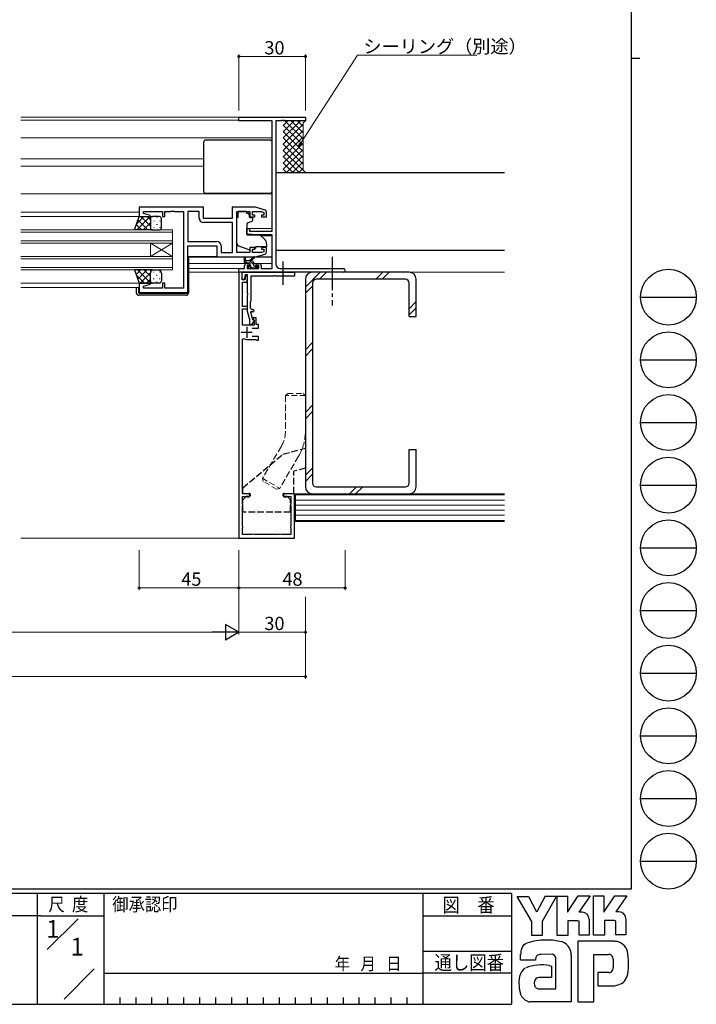
# Model space of a CAD drawing. Extents: x 0 to 1133, y 0 to 806.
# Drawn here: x 828 to 1133, y 0 to 444 of the extents above; entities that cross this region are included whole.
import ezdxf
from ezdxf.enums import TextEntityAlignment as Align

# ---------------------------------------------------------------- set-up
doc = ezdxf.new("R2010")
doc.units = 0
for name, pattern in [('HIDDEN', [0.375, 0.25, -0.125]), ('YCENTER_1', [13, 10, -1, 1, -1]), ('YHIDDEN_1', [4, 3, -1])]:
    doc.linetypes.add(name, pattern=pattern)
doc.layers.add('USER1', color=3, linetype='CONTINUOUS')
doc.layers.add('YKK_ZWAK', color=7, linetype='CONTINUOUS')
for name, color, linetype, lineweight in [('YKK_11', 7, 'CONTINUOUS', 30), ('YKK_12', 2, 'CONTINUOUS', 13), ('YKK_13', 4, 'CONTINUOUS', 30), ('YKK_D', 6, 'CONTINUOUS', 13), ('YSS_K', 3, 'CONTINUOUS', 13), ('YSS_KE', 3, 'CONTINUOUS', 30)]:
    doc.layers.add(name, color=color, linetype=linetype, lineweight=lineweight)
doc.styles.get("Standard").update_dxf_attribs({"font": 'ROMANS.SHX', "bigfont": 'EXTFONT.SHX'})
doc.styles.add('YKK_OSSTYLE1', font='romans.shx', dxfattribs={"width": 0.9, "bigfont": 'EXTFONT.SHX'})

# ---------------------------------------------------------------- blocks, each defined once
blk = doc.blocks.new('A201')
at = {"layer": 'YKK_ZWAK', "color": 254, "linetype": 'Continuous'}
for p, q in [((571, 410), (571, 35)), ((571, 222.5), (573, 222.5)), ((571, 35), (21, 35)), ((544, 34), (21, 34)), ((437, 34), (437, 9)), ((452, 34), (452, 9)), ((524, 34), (524, 9)), ((544, 34), (544, 9)), ((548.59, 27.71), (545.31, 33.35)), ((545.31, 33.35), (547.82, 33.35)), ((547.82, 33.35), (549.62, 29.99)), ((551.6, 33.43), (549.77, 29.88)), ((554.19, 33.43), (550.95, 27.7)), ((551.6, 33.43), (554.19, 33.43)), ((554.33, 24.55), (554.33, 33.41)), ((554.33, 33.41), (556.63, 33.41)), ((556.63, 29.77), (559.04, 33.45)), ((556.63, 33.41), (556.63, 29.77)), ((559.04, 33.45), (561.77, 33.45)), ((561.77, 33.45), (559.24, 29.78)), ((562.55, 24.63), (562.55, 33.49)), ((562.55, 33.49), (564.89, 33.49)), ((564.89, 29.78), (567.34, 33.49)), ((564.89, 33.49), (564.89, 29.78)), ((567.34, 33.49), (570.04, 33.49)), ((570.04, 33.49), (569.77, 33.02)), ((569.77, 33.02), (567.54, 29.84)), ((549.62, 29.99), (549.77, 29.88)), ((559.99, 29.78), (559.24, 29.78)), ((568.29, 29.84), (567.54, 29.84)), ((548.59, 24.53), (548.59, 27.71)), ((550.95, 27.7), (550.95, 24.53)), ((558.98, 27.87), (556.7, 27.87)), ((556.7, 27.87), (556.7, 24.55)), ((559.29, 27.75), (558.98, 27.87)), ((559.29, 24.61), (559.29, 27.75)), ((561.53, 28.24), (561.53, 24.61)), ((567.26, 27.89), (564.99, 27.89)), ((564.99, 27.89), (564.99, 24.63)), ((567.57, 27.77), (567.26, 27.89)), ((567.57, 24.65), (567.57, 27.77)), ((569.83, 28.24), (569.83, 24.65)), ((550.95, 24.53), (548.59, 24.53)), ((556.7, 24.55), (554.33, 24.55)), ((561.53, 24.61), (559.29, 24.61)), ((564.99, 24.63), (562.55, 24.63)), ((567.57, 24.68), (567.61, 24.65)), ((569.83, 24.65), (567.57, 24.65)), ((559.02, 23.22), (559.02, 9.57)), ((567.3, 23.22), (559.02, 23.22)), ((524, 21), (544, 21)), ((546.08, 18.95), (546.08, 20.33)), ((553.25, 20.28), (550.61, 20.23)), ((557.51, 20.01), (557.51, 9.59)), ((562.61, 9.57), (562.61, 20.24)), ((562.61, 20.24), (565.93, 20.24)), ((549.41, 18.95), (546.08, 18.95)), ((554.02, 12.52), (554.02, 19.47)), ((566.98, 19.17), (566.99, 17.29)), ((452, 16), (524, 16)), ((552.55, 17.73), (553.05, 17.62)), ((553.05, 17.62), (553.05, 15.05)), ((566.01, 16.15), (563.48, 16.15)), ((563.48, 16.15), (563.48, 13.2)), ((553.05, 15.05), (550.2, 15.05)), ((567.28, 13.2), (568.06, 13.37)), ((550, 12.52), (554.02, 12.52)), ((553.71, 12.52), (553.96, 12.52)), ((554.02, 12.52), (554.02, 12.52)), ((563.48, 13.2), (567.28, 13.2)), ((21, 9), (544, 9)), ((549.41, 9.53), (548.34, 9.53)), ((557.28, 9.55), (549.41, 9.53)), ((557.51, 9.59), (557.28, 9.55)), ((559.02, 9.57), (562.05, 9.57)), ((562.05, 9.57), (562.61, 9.57))]:
    blk.add_line(p, q, dxfattribs=at)
at = {"layer": 'YKK_ZWAK', "color": 8, "linetype": 'Continuous'}
for p, q in [((573.13, 168.56), (585.73, 168.56)), ((573.13, 154.42), (585.73, 154.42)), ((573.13, 140.28), (585.73, 140.28)), ((573.13, 126.14), (585.73, 126.14)), ((573.13, 112), (585.73, 112)), ((573.13, 97.86), (585.73, 97.86)), ((573.13, 83.72), (585.73, 83.72)), ((573.13, 69.58), (585.73, 69.58)), ((573.13, 55.44), (585.73, 55.44)), ((573.13, 41.3), (585.73, 41.3))]:
    blk.add_line(p, q, dxfattribs=at)
at = {"layer": 'YKK_ZWAK', "color": 131, "linetype": 'Continuous'}
for p, q in [((437.7, 29), (389, 29)), ((437.7, 29), (452, 29)), ((524, 29), (544, 29)), ((439.26, 21.33), (446.19, 28.25)), ((443.05, 10.18), (449.85, 16.98)), ((544, 16), (524, 16)), ((455.6, 10.5), (455.6, 9)), ((459.2, 10.5), (459.2, 9)), ((462.8, 10.5), (462.8, 9)), ((466.4, 10.5), (466.4, 9)), ((470, 10.5), (470, 9)), ((473.6, 10.5), (473.6, 9)), ((477.2, 10.5), (477.2, 9)), ((480.8, 10.5), (480.8, 9)), ((484.4, 10.5), (484.4, 9)), ((488, 10.5), (488, 9)), ((491.6, 10.5), (491.6, 9)), ((495.2, 10.5), (495.2, 9)), ((498.8, 10.5), (498.8, 9)), ((502.4, 10.5), (502.4, 9)), ((506, 10.5), (506, 9)), ((509.6, 10.5), (509.6, 9)), ((513.2, 10.5), (513.2, 9)), ((516.8, 10.5), (516.8, 9)), ((520.4, 10.5), (520.4, 9))]:
    blk.add_line(p, q, dxfattribs=at)
at = {"layer": 'YKK_ZWAK', "color": 8, "linetype": 'Continuous'}
for centre in [(579.43, 168.56), (579.43, 154.42), (579.43, 140.28), (579.43, 126.14), (579.43, 112), (579.43, 97.86), (579.43, 83.72), (579.43, 69.58), (579.43, 55.44), (579.43, 41.3)]:
    blk.add_circle(centre, 6.3, dxfattribs=at)
at = {"layer": 'YKK_ZWAK', "color": 254, "linetype": 'Continuous'}
for centre, radius, start, end in [((559.99, 28.24), 1.54, 0.0017, 89.996), ((568.29, 28.29), 1.54, 0.0017, 89.996), ((548, 21.1), 1.75, 109.0213, 161.5126), ((551.66, 10.86), 12.63, 89.8916, 109.3085), ((552.03, 8.67), 14.82, 78.7801, 91.4694), ((554.38, 20.07), 3.18, 40.6642, 80.3169), ((567.19, 20.11), 3.1, 14.4457, 87.0875), ((549.69, 20.31), 3.6, 158.4108, 179.7178), ((550.51, 19.02), 1.21, 85.5055, 126.7804), ((552.9, 19.18), 1.16, 14.7552, 72.4499), ((554.22, 20.08), 3.29, 358.7806, 38.7656), ((566.05, 19.37), 0.878, 16.4312, 96.9166), ((555.55, 18.15), 14.9, 350.9903, 10.6762), ((550.8, 8.39), 9.51, 79.381, 112.0583), ((550.91, 18.99), 1.51, 138.4638, 181.7136), ((564.38, 18.85), 2.62, 4.9342, 17.0355), ((548.59, 14.77), 2.79, 121.8271, 169.0847), ((566.01, 17.08), 0.933, 269.9547, 342.9014), ((564.36, 17.54), 2.64, 343.6902, 354.7536), ((567.24, 16.32), 3.07, 285.4429, 349.9045), ((553.61, 13.72), 7.92, 168.7637, 199.8008), ((550.84, 13.77), 1.69, 171.082, 216.7192), ((550.21, 14.01), 1.03, 90.3395, 178.0364), ((550.18, 13.6), 1.09, 230.9728, 260.7549), ((548.6, 12.25), 2.73, 207.3144, 263.5946)]:
    blk.add_arc(centre, radius, start, end, dxfattribs=at)
at = {"layer": 'YKK_ZWAK', "color": 131, "linetype": 'Continuous', "style": 'YKK_OSSTYLE1', "width": 0.9}
for s, height, p in [('尺  度', 3, (439.51, 30.04)), ('御承認印', 3, (453.91, 30.05)), ('図\u3000番', 3.2, (528.43, 29.81)), ('通し図番', 3.2, (526.63, 16.8)), ('年   月   日', 2.828, (504.13, 16.74))]:
    blk.add_text(s, height=height, dxfattribs=at).set_placement(p)

msp = doc.modelspace()

# ---------------------------------------------------------------- linework, layer by layer
at = {"layer": 'YKK_11', "linetype": 'ByBlock', "lineweight": -2, "ltscale": 0.5}
for p, q in [((927.02, 398.75), (927.02, 400.38)), ((927.02, 400.38), (957.02, 400.38)), ((957.02, 400.38), (957.02, 398.75)), ((942.02, 398.75), (927.02, 398.75)), ((942.02, 348.88), (942.02, 398.75)), ((943.65, 398.75), (943.65, 334.01)), ((946.07, 398.75), (943.65, 398.75)), ((946.25, 398.87), (946.07, 398.75)), ((946.8, 398.87), (946.25, 398.87)), ((946.98, 398.75), (946.8, 398.87)), ((947.07, 398.75), (946.98, 398.75)), ((947.25, 398.87), (947.07, 398.75)), ((947.8, 398.87), (947.25, 398.87)), ((947.98, 398.75), (947.8, 398.87)), ((957.02, 398.75), (947.98, 398.75)), ((911.02, 359.68), (882.02, 359.68)), ((882.02, 359.68), (882.02, 355.48)), ((882.02, 355.48), (886.98, 355.48)), ((883.95, 356.83), (883.95, 357.75)), ((883.95, 357.75), (892.52, 357.75)), ((887.05, 356), (883.95, 356.83)), ((886.98, 355.48), (887.05, 356)), ((892.52, 357.75), (892.52, 355.48)), ((892.52, 355.48), (893.52, 355.48)), ((893.52, 355.48), (893.52, 357.75)), ((893.52, 357.75), (896.07, 357.75)), ((896.07, 357.75), (896.25, 357.87)), ((896.25, 357.87), (896.8, 357.87)), ((896.8, 357.87), (896.98, 357.75)), ((896.98, 357.75), (897.07, 357.75)), ((897.07, 357.75), (897.25, 357.87)), ((897.25, 357.87), (897.8, 357.87)), ((897.8, 357.87), (897.98, 357.75)), ((897.98, 357.75), (902.02, 357.75)), ((902.02, 357.75), (902.02, 323.21)), ((909.09, 357.75), (904.02, 357.75)), ((904.02, 357.75), (904.02, 344.21)), ((909.09, 354.75), (909.09, 357.75)), ((911.02, 354.68), (911.02, 359.68)), ((934.52, 359.68), (924.02, 359.68)), ((924.02, 359.68), (924.02, 354.68)), ((926.02, 339.21), (926.02, 357.75)), ((926.02, 357.75), (931.92, 357.75)), ((931.92, 357.75), (931.92, 355.38)), ((933.12, 356.18), (933.12, 357.75)), ((933.12, 357.75), (937.13, 357.75)), ((934.22, 356.18), (933.12, 356.18)), ((934.22, 355.38), (934.22, 356.18)), ((938.81, 358.39), (934.52, 359.68)), ((937.13, 357.75), (938.32, 357.39)), ((938.32, 356.18), (937.22, 356.18)), ((937.22, 356.18), (937.22, 355.38)), ((938.32, 357.39), (938.32, 356.18)), ((939.52, 355.38), (939.52, 357.44)), ((924.02, 354.68), (911.02, 354.68)), ((924.09, 352.75), (911.09, 352.75)), ((924.09, 339.21), (924.09, 352.75)), ((924.09, 339.21), (924.09, 352.75)), ((931.92, 355.38), (934.22, 355.38)), ((937.22, 355.38), (939.52, 355.38)), ((930.52, 347.57), (930.52, 350.18)), ((930.52, 350.18), (931.72, 350.18)), ((935.02, 347.18), (930.52, 347.57)), ((931.72, 350.18), (931.72, 348.88)), ((931.72, 348.88), (942.02, 348.88)), ((942.02, 347.18), (935.02, 347.18)), ((942.02, 332.01), (942.02, 347.18)), ((904.02, 344.21), (916.95, 344.21)), ((904.02, 321.28), (904.02, 342.28)), ((904.02, 342.28), (917.02, 342.28)), ((917.02, 342.28), (917.02, 337.28)), ((918.95, 342.21), (918.95, 339.21)), ((918.95, 339.21), (924.09, 339.21)), ((931.92, 339.21), (926.02, 339.21)), ((934.22, 341.58), (931.92, 341.58)), ((931.92, 341.58), (931.92, 339.21)), ((933.12, 339.21), (933.12, 340.78)), ((933.12, 340.78), (934.22, 340.78)), ((937.13, 339.21), (933.12, 339.21)), ((934.22, 340.78), (934.22, 341.58)), ((934.52, 337.28), (938.81, 338.57)), ((938.32, 339.57), (937.13, 339.21)), ((939.52, 341.58), (937.22, 341.58)), ((937.22, 341.58), (937.22, 340.78)), ((937.22, 340.78), (938.32, 340.78)), ((938.32, 340.78), (938.32, 339.57)), ((939.52, 339.52), (939.52, 341.58)), ((917.02, 337.28), (934.52, 337.28)), ((929.52, 332.01), (929.52, 333.28)), ((930.52, 334.28), (931.82, 334.28)), ((931.82, 333.48), (930.72, 333.48)), ((930.72, 333.48), (930.72, 332.01)), ((931.82, 334.28), (931.82, 333.48)), ((934.82, 333.48), (934.82, 334.28)), ((934.82, 334.28), (936.12, 334.28)), ((935.92, 333.48), (934.82, 333.48)), ((935.92, 332.01), (935.92, 333.48)), ((937.12, 333.28), (937.12, 332.01)), ((927.02, 330.38), (927.02, 332.01)), ((927.02, 332.01), (929.52, 332.01)), ((974.21, 330.38), (927.02, 330.38)), ((928.52, 330.38), (927.02, 330.38)), ((927.02, 330.38), (927.02, 210.38)), ((928.52, 326.98), (928.52, 330.38)), ((928.52, 330.38), (952.02, 330.38)), ((928.52, 327.22), (928.52, 330.38)), ((929.8, 329.18), (929.44, 327.14)), ((930.92, 329.18), (929.8, 329.18)), ((930.72, 332.01), (935.92, 332.01)), ((930.92, 320.84), (930.92, 329.18)), ((937.12, 332.01), (942.02, 332.01)), ((945.65, 332.01), (974.21, 332.01)), ((952.02, 330.38), (952.02, 328.58)), ((886.98, 325.48), (882.02, 325.48)), ((882.02, 325.48), (882.02, 321.28)), ((883.95, 324.13), (887.05, 324.96)), ((887.05, 324.96), (886.98, 325.48)), ((893.52, 325.48), (892.52, 325.48)), ((892.52, 325.48), (892.52, 323.21)), ((893.52, 323.21), (893.52, 325.48)), ((929.44, 327.14), (928.52, 327.22)), ((929.65, 326.98), (928.52, 326.98)), ((928.62, 314.88), (928.62, 325.88)), ((928.62, 325.88), (930.7, 325.88)), ((929.94, 328.59), (929.65, 326.98)), ((930.92, 328.46), (929.94, 328.59)), ((930.7, 325.88), (930.92, 328.46)), ((942.57, 328.58), (932.42, 328.58)), ((932.42, 328.58), (932.42, 317.38)), ((942.75, 328.7), (942.57, 328.58)), ((943.3, 328.7), (942.75, 328.7)), ((943.48, 328.58), (943.3, 328.7)), ((946.57, 328.58), (943.48, 328.58)), ((946.75, 328.7), (946.57, 328.58)), ((947.3, 328.7), (946.75, 328.7)), ((947.48, 328.58), (947.3, 328.7)), ((952.02, 328.58), (947.48, 328.58)), ((882.02, 321.28), (904.02, 321.28)), ((883.95, 323.21), (883.95, 324.13)), ((892.52, 323.21), (883.95, 323.21)), ((902.02, 323.21), (893.52, 323.21)), ((931.04, 320.65), (930.92, 320.84)), ((930.92, 319.92), (931.04, 320.1)), ((931.04, 320.1), (931.04, 320.65)), ((930.92, 312.68), (930.92, 319.92)), ((932.42, 317.38), (932.12, 317.08)), ((932.12, 317.08), (932.12, 314.68)), ((930.92, 314.88), (928.62, 314.88)), ((928.62, 306.48), (928.62, 313.88)), ((928.62, 313.88), (930.92, 313.88)), ((930.92, 313.88), (930.92, 314.88)), ((931.92, 308.94), (930.92, 312.68)), ((933.32, 312.48), (932.22, 312.48)), ((932.22, 312.48), (933.12, 309.1)), ((931.92, 306.81), (931.92, 308.94)), ((932.67, 306.61), (931.92, 306.81)), ((933.98, 308.87), (932.67, 306.61)), ((933.12, 309.1), (933.98, 308.87)), ((934.82, 309.78), (933.42, 309.78)), ((933.42, 309.78), (933.42, 309.28)), ((933.42, 309.28), (933.62, 309)), ((933.62, 309), (933.82, 308.71)), ((933.82, 308.71), (933.82, 306.48)), ((934.82, 306.78), (934.82, 309.78)), ((935.82, 306.78), (934.82, 306.78)), ((935.82, 305.18), (935.82, 306.78)), ((933.82, 306.48), (928.62, 306.48)), ((932.92, 305.18), (935.82, 305.18)), ((928.62, 300.17), (929.06, 300.43)), ((928.62, 230.38), (928.62, 300.17)), ((930.52, 300.08), (934.6, 300.08)), ((935.82, 301.38), (932.92, 301.38)), ((934.6, 300.08), (934.86, 299.93)), ((934.86, 299.93), (935.12, 299.78)), ((935.12, 299.78), (935.82, 299.78)), ((935.82, 299.78), (935.82, 301.38)), ((931.27, 230.38), (928.62, 230.38)), ((928.62, 226.07), (928.62, 229.18)), ((928.62, 229.18), (930.54, 229.18)), ((930.54, 229.18), (930.75, 229.09)), ((952.02, 230.38), (947.77, 230.38)), ((948.3, 229.09), (948.51, 229.18)), ((948.51, 229.18), (950.42, 229.18)), ((950.42, 229.18), (950.42, 226.07)), ((952.02, 210.38), (952.02, 230.38)), ((928.67, 225.91), (928.62, 226.07)), ((928.62, 224.69), (928.67, 224.85)), ((928.62, 216.07), (928.62, 224.69)), ((950.42, 226.07), (950.38, 225.91)), ((950.38, 224.85), (950.42, 224.69)), ((950.42, 224.69), (950.42, 216.07)), ((928.67, 215.91), (928.62, 216.07)), ((928.62, 214.69), (928.67, 214.85)), ((928.62, 211.98), (928.62, 214.69)), ((950.42, 216.07), (950.38, 215.91)), ((950.38, 214.85), (950.42, 214.69)), ((950.42, 214.69), (950.42, 211.98)), ((927.02, 210.38), (952.02, 210.38)), ((932.83, 211.98), (928.62, 211.98)), ((932.99, 212.03), (932.83, 211.98)), ((934.22, 211.98), (934.06, 212.03)), ((944.83, 211.98), (934.22, 211.98)), ((944.99, 212.03), (944.83, 211.98)), ((946.22, 211.98), (946.06, 212.03)), ((950.42, 211.98), (946.22, 211.98))]:
    msp.add_line(p, q, dxfattribs=at)
at = {"layer": 'YKK_11', "ltscale": 0.5}
for p, q in [((928.02, 303.28), (933.02, 303.28)), ((930.52, 305.78), (930.52, 300.78))]:
    msp.add_line(p, q, dxfattribs=at)
at = {"layer": 'YKK_11', "linetype": 'ByBlock', "lineweight": -2, "ltscale": 0.5}
for centre, radius, start, end in [((938.52, 357.44), 1, 360, 73.3007), ((911.09, 354.75), 2, 180, 270), ((916.95, 342.21), 2, 0, 90), ((938.52, 339.52), 1, 286.6993, 0), ((930.52, 333.28), 1, 90, 180), ((936.12, 333.28), 1, 0, 90), ((945.65, 334.01), 2, 180, 270), ((974.21, 331.19), 0.815, 270, 90), ((933.32, 314.68), 1.2, 180, 270), ((933.32, 312.98), 0.5, 270, 90), ((930.52, 303.28), 3.2, 242.7971, 270), ((931.27, 229.63), 0.75, 225.5847, 90), ((947.77, 229.63), 0.75, 90, 314.4153), ((927.82, 225.38), 1, 327.7958, 32.2042), ((951.22, 225.38), 1, 147.7958, 212.2042), ((927.82, 215.38), 1, 327.7958, 32.2042), ((951.22, 215.38), 1, 147.7958, 212.2042), ((933.52, 211.18), 1, 57.7958, 122.2042), ((945.52, 211.18), 1, 57.7958, 122.2042)]:
    msp.add_arc(centre, radius, start, end, dxfattribs=at)
at = {"layer": 'YKK_12', "ltscale": 1.5}
for p, q in [((828.52, 400.38), (927.32, 400.38)), ((828.52, 398.98), (927.02, 398.98)), ((828.52, 391.08), (942.02, 391.08)), ((828.52, 381.58), (911.02, 381.58)), ((828.52, 378.18), (911.02, 378.18)), ((828.52, 365.68), (942.02, 365.68)), ((828.52, 357.48), (882.02, 357.48)), ((828.52, 355.48), (882.27, 355.48)), ((897.02, 349.48), (828.52, 349.48)), ((828.52, 348.48), (897.02, 348.48)), ((897.02, 343.48), (897.02, 349.48)), ((930.52, 350.18), (942.02, 350.18)), ((936.9, 346.78), (942.02, 346.78)), ((897.02, 344.48), (828.52, 344.48)), ((828.52, 343.48), (897.02, 343.48)), ((887.02, 343.48), (887.02, 337.48)), ((897.02, 343.48), (887.02, 337.48)), ((897.02, 337.48), (887.02, 343.48)), ((897.02, 343.48), (897.02, 337.48)), ((897.02, 337.48), (828.52, 337.48)), ((828.52, 336.48), (897.02, 336.48)), ((897.02, 331.48), (897.02, 337.48)), ((904.22, 334.28), (930.52, 334.28)), ((933.72, 334.28), (942.02, 334.28)), ((897.02, 332.48), (828.52, 332.48)), ((828.52, 331.48), (897.02, 331.48)), ((904.22, 332.01), (927.32, 332.01)), ((904.22, 330.38), (927.32, 330.38)), ((828.52, 325.48), (882.52, 325.48)), ((828.52, 323.48), (882.02, 323.48)), ((927.52, 210.38), (828.52, 210.38))]:
    msp.add_line(p, q, dxfattribs=at)
at = {"layer": 'YKK_13', "ltscale": 1.5}
for p, q in [((911.02, 388.98), (911.02, 366.98)), ((941.02, 389.98), (912.02, 389.98)), ((942.02, 366.98), (942.02, 388.98)), ((912.02, 365.98), (941.02, 365.98)), ((879.88, 349.48), (882.02, 355.48)), ((882.02, 355.48), (888.02, 355.48)), ((891.02, 355.48), (888.02, 355.48)), ((930.42, 357.75), (926.62, 357.75)), ((926.62, 357.75), (926.62, 357.08)), ((926.62, 356.08), (926.62, 357.08)), ((926.62, 355.08), (926.62, 356.08)), ((930.42, 357.75), (930.42, 357.08)), ((930.42, 357.08), (931.59, 357.08)), ((931.59, 356.08), (931.59, 357.08)), ((931.59, 356.08), (931.59, 355.38)), ((887.02, 354.48), (887.02, 350.48)), ((887.11, 352.03), (887.11, 351.83)), ((888.53, 353.64), (888.53, 353.44)), ((889.94, 355.06), (889.94, 354.86)), ((889.94, 352.03), (889.94, 351.83)), ((891.36, 353.64), (891.36, 353.44)), ((892.02, 350.48), (892.02, 354.48)), ((926.62, 355.08), (926.02, 355.08)), ((926.02, 343.52), (926.02, 355.08)), ((930.52, 352.08), (930.52, 347.48)), ((932.8, 353.26), (930.79, 352.53)), ((931.89, 355.08), (932.82, 355.08)), ((933.12, 354.78), (933.12, 353.73)), ((888.02, 349.48), (879.88, 349.48)), ((888.02, 349.48), (891.02, 349.48)), ((888.53, 350.61), (888.53, 350.41)), ((891.36, 350.61), (891.36, 350.41)), ((930.74, 347.18), (936.13, 347.13)), ((936.76, 346.9), (938.45, 345.48)), ((939.52, 343.18), (939.52, 341.88)), ((931.65, 340.44), (927.01, 342.11)), ((933.22, 340.47), (934.52, 341.08)), ((939.52, 341.88), (934.52, 341.88)), ((934.52, 341.88), (934.52, 341.58)), ((934.52, 341.58), (934.52, 341.08)), ((904.02, 337.28), (942.02, 337.28)), ((904.02, 336.78), (904.22, 336.78)), ((904.22, 336.78), (904.22, 321.28)), ((929.52, 334.81), (929.52, 336.81)), ((932.72, 335.51), (929.52, 335.51)), ((929.82, 336.64), (930.02, 335.51)), ((931.82, 334.51), (929.82, 334.51)), ((931.42, 335.51), (933.64, 337.19)), ((932.02, 335.51), (933.84, 336.91)), ((932.12, 333.57), (932.12, 334.21)), ((933.72, 333.41), (933.72, 334.51)), ((934.45, 337.28), (942.02, 337.28)), ((888.02, 331.48), (879.88, 331.48)), ((879.88, 331.48), (882.02, 325.48)), ((887.02, 326.48), (887.02, 329.98)), ((888.02, 331.48), (891.02, 331.48)), ((892.02, 329.98), (892.02, 326.48)), ((931.61, 332.1), (931.11, 332.6)), ((931.32, 333.11), (931.66, 333.11)), ((932.42, 332.01), (931.82, 332.01)), ((934.72, 332.21), (932.62, 332.21)), ((934.02, 333.11), (935.42, 333.11)), ((935.42, 332.01), (934.92, 332.01)), ((935.72, 332.81), (935.72, 332.31)), ((882.02, 325.48), (888.02, 325.48)), ((891.02, 325.48), (888.02, 325.48)), ((880.72, 320.98), (880.72, 323.48)), ((881.72, 323.48), (881.72, 321.28)), ((903.22, 319.98), (881.72, 319.98)), ((882.02, 320.98), (903.72, 320.98)), ((903.72, 320.98), (904.22, 320.98)), ((904.22, 321.28), (904.22, 320.98))]:
    msp.add_line(p, q, dxfattribs=at)
at = {"layer": 'YKK_13', "linetype": 'Continuous', "ltscale": 1.5}
for p, q in [((880.86, 352.22), (884.12, 355.48)), ((880.95, 349.48), (886.95, 355.48)), ((887.02, 351.16), (882.7, 355.48)), ((887.02, 353.99), (885.53, 355.48)), ((883.05, 349.48), (880.71, 351.81)), ((885.87, 349.48), (881.46, 353.9)), ((883.78, 349.48), (887.02, 352.72)), ((880.22, 349.48), (879.97, 349.73)), ((886.61, 349.48), (887.14, 350.01)), ((930.73, 334.51), (929.73, 335.51)), ((933.72, 333.76), (931.97, 335.51)), ((879.89, 331.45), (879.92, 331.48)), ((880.64, 329.37), (882.75, 331.48)), ((884.42, 325.48), (880.69, 329.2)), ((887.25, 325.48), (881.25, 331.48)), ((881.38, 327.28), (885.58, 331.48)), ((882.41, 325.48), (887.02, 330.1)), ((887.02, 328.53), (884.08, 331.48)), ((887.37, 331.01), (886.9, 331.48)), ((887.11, 328.93), (887.11, 329.13)), ((888.53, 330.34), (888.53, 330.54)), ((889.94, 328.93), (889.94, 329.13)), ((891.36, 330.34), (891.36, 330.54)), ((933.03, 332.21), (932.3, 332.93)), ((935.47, 332.01), (934.37, 333.11)), ((885.24, 325.48), (887.02, 327.27)), ((887.11, 326.06), (887.11, 326.1)), ((888.53, 327.31), (888.53, 327.51)), ((889.94, 325.9), (889.94, 326.1)), ((891.36, 327.31), (891.36, 327.51))]:
    msp.add_line(p, q, dxfattribs=at)
at = {"layer": 'YKK_13', "linetype": 'YCENTER_1', "ltscale": 1.5}
for p, q in [((947.02, 324.67), (947.02, 335.27)), ((969.02, 337.31), (969.02, 315.31))]:
    msp.add_line(p, q, dxfattribs=at)
at = {"layer": 'YKK_13', "linetype": 'YHIDDEN_1'}
for p, q in [((946.87, 248.27), (957.02, 250.99)), ((957.02, 250.99), (957.02, 241.99)), ((928.77, 233.08), (946.87, 248.27)), ((957.02, 241.99), (951.77, 240.58)), ((951.77, 230.58), (951.77, 240.58)), ((928.77, 230.58), (928.77, 233.08)), ((928.77, 230.58), (931.57, 230.58)), ((930.27, 229.18), (928.77, 227.68)), ((928.77, 222.08), (928.77, 227.68)), ((931.57, 229.18), (930.27, 229.18)), ((947.47, 230.58), (951.77, 230.58)), ((948.77, 229.18), (947.47, 229.18)), ((948.77, 229.18), (950.27, 227.68)), ((950.27, 222.08), (950.27, 227.68)), ((950.27, 222.08), (928.77, 222.08))]:
    msp.add_line(p, q, dxfattribs=at)
at = {"layer": 'YKK_13', "ltscale": 1.5}
for centre, radius, start, end in [((912.02, 388.98), 1, 90, 180), ((941.02, 388.98), 1, 0, 90), ((912.02, 366.98), 1, 180, 270), ((941.02, 366.98), 1, 270, 0), ((888.02, 354.48), 1, 90.0001, 180.0001), ((891.02, 354.48), 1, 0.0001, 90.0001), ((931.02, 352.08), 0.5, 110, 180), ((931.89, 355.38), 0.3, 180, 270), ((932.62, 353.73), 0.5, 290, 360), ((932.82, 354.78), 0.3, 360, 90), ((888.02, 350.48), 1, 180.0001, 270.0001), ((891.02, 350.48), 1, 270.0001, 0.0001), ((930.82, 347.48), 0.3, 180, 269.5), ((936.12, 346.13), 1, 50, 89.5), ((927.52, 343.52), 1.5, 180, 250.1467), ((936.52, 343.18), 3, 360, 50), ((931.99, 341.38), 1, 250.1467, 266.1132), ((932.8, 341.38), 1, 277.4069, 295), ((929.72, 336.81), 0.2, 300, 180), ((929.82, 334.81), 0.3, 180, 270), ((931.82, 334.21), 0.3, 0, 90), ((932.12, 333.11), 0.25, 213.0557, 56.9443), ((932.42, 333.57), 0.3, 180, 236.9443), ((932.72, 334.51), 1, 0, 90), ((933.82, 337.11), 0.2, 275.5829, 155.5829), ((934.02, 333.41), 0.3, 180, 270), ((888.56, 330.04), 1.53, 110.3086, 182.3116), ((890.49, 330.04), 1.53, 357.6883, 69.6912), ((931.32, 332.81), 0.3, 90, 225), ((931.82, 332.31), 0.3, 225, 270), ((931.66, 332.81), 0.3, 33.0557, 90), ((932.42, 332.21), 0.2, 270, 0), ((934.92, 332.21), 0.2, 180, 270), ((935.42, 332.81), 0.3, 0, 90), ((935.42, 332.31), 0.3, 270, 0), ((888.02, 326.48), 1, 179.9999, 269.9999), ((891.02, 326.48), 1, 269.9999, 359.9999), ((881.72, 320.98), 1, 180, 270), ((882.02, 321.28), 0.3, 180, 270), ((903.22, 320.98), 1, 270, 360)]:
    msp.add_arc(centre, radius, start, end, dxfattribs=at)
at = {"layer": 'YKK_13', "linetype": 'YHIDDEN_1'}
for centre, start, end in [((931.57, 229.88), 270, 90), ((947.47, 229.88), 90, 270)]:
    msp.add_arc(centre, 0.7, start, end, dxfattribs=at)
at = {"layer": 'YKK_D', "ltscale": 1.5}
for p, q in [((927.02, 403.38), (927.02, 428.68)), ((927.02, 427.68), (957.02, 427.68)), ((954.81, 388.41), (980.52, 428.27)), ((957.02, 403.38), (957.02, 428.68)), ((980.52, 428.27), (1034.42, 428.27)), ((882.02, 204.88), (882.02, 186.88)), ((927.02, 204.88), (927.02, 186.88)), ((927.02, 204.88), (927.02, 166.88)), ((927.02, 204.88), (927.02, 186.88)), ((975.02, 204.88), (975.02, 186.88)), ((882.02, 187.88), (927.02, 187.88)), ((927.02, 187.88), (975.02, 187.88)), ((927.02, 183.84), (927.02, 166.88)), ((957.02, 183.84), (957.02, 166.88)), ((957.02, 183.36), (957.02, 146.88)), ((584.02, 167.88), (920.02, 167.88)), ((927.02, 167.88), (957.02, 167.88)), ((547.02, 147.88), (957.02, 147.88))]:
    msp.add_line(p, q, dxfattribs=at)
at = {"layer": 'YKK_D', "linetype": 'ByBlock', "lineweight": -2}
for p, q in [((953.89, 386.98), (954.43, 388.66)), ((953.89, 386.98), (954.81, 388.41)), ((955.2, 388.17), (953.89, 386.98))]:
    msp.add_line(p, q, dxfattribs=at)
at = {"layer": 'YKK_D', "lineweight": -2}
for p, q in [((927.02, 167.88), (920.96, 171.38)), ((920.96, 171.38), (920.96, 164.38)), ((927.02, 167.88), (914.9, 167.88)), ((927.02, 167.88), (920.96, 164.38))]:
    msp.add_line(p, q, dxfattribs=at)
at = {"layer": 'YKK_D', "linetype": 'ByBlock', "lineweight": -2}
for centre in [(927.02, 427.68), (957.02, 427.68), (882.02, 187.88), (927.02, 187.88), (975.02, 187.88), (957.02, 167.88), (957.02, 147.88)]:
    msp.add_circle(centre, 0.425, dxfattribs=at)
at = {"layer": 'YSS_K', "linetype": 'Continuous', "ltscale": 1.5}
for p, q in [((954.81, 398.75), (947.02, 390.97)), ((951.98, 398.75), (947.02, 393.79)), ((949.15, 398.75), (947.02, 396.62)), ((956.02, 397.14), (947.02, 388.14)), ((947.02, 396.68), (956.02, 387.68)), ((947.78, 398.75), (956.02, 390.51)), ((950.61, 398.75), (956.02, 393.34)), ((953.44, 398.75), (956.02, 396.17)), ((957.02, 398.75), (956.02, 397.75)), ((956.02, 397.75), (956.02, 376.38)), ((956.02, 394.31), (947.02, 385.31)), ((947.02, 393.85), (956.02, 384.85)), ((956.02, 391.48), (947.02, 382.48)), ((947.02, 391.02), (956.02, 382.02)), ((956.02, 388.65), (947.02, 379.65)), ((947.02, 388.2), (956.02, 379.2)), ((956.02, 385.82), (947.02, 376.82)), ((947.02, 385.37), (956.02, 376.37)), ((947.02, 382.54), (954.18, 375.38)), ((956.02, 382.99), (948.41, 375.38)), ((947.02, 379.71), (951.35, 375.38)), ((956.02, 380.17), (951.24, 375.38)), ((947.02, 376.88), (948.53, 375.38)), ((956.02, 377.34), (954.07, 375.38)), ((956.02, 376.38), (957.02, 375.38)), ((956.96, 375.44), (956.89, 375.38)), ((963.73, 330.38), (957.02, 323.68)), ((963.36, 327.18), (966.56, 330.38)), ((992.01, 330.38), (988.81, 327.18)), ((994.84, 330.38), (991.64, 327.18)), ((957.02, 320.85), (960.22, 324.05)), ((1007.02, 317.11), (1003.82, 313.91)), ((1007.02, 314.28), (1003.82, 311.08)), ((960.22, 298.59), (957.02, 295.39)), ((960.22, 295.76), (957.02, 292.56)), ((960.22, 270.31), (957.02, 267.11)), ((960.22, 267.48), (957.02, 264.28)), ((960.22, 242.02), (957.02, 238.82)), ((960.22, 239.19), (957.02, 235.99)), ((980.07, 233.58), (976.87, 230.38)), ((982.89, 233.58), (979.69, 230.38)), ((1046.93, 230.38), (952.02, 230.38)), ((952.02, 230.38), (952.02, 217.88)), ((1046.93, 229.88), (952.52, 229.88)), ((952.52, 229.88), (952.52, 218.38)), ((952.52, 227.58), (1046.93, 227.58)), ((952.52, 225.28), (1046.93, 225.28)), ((952.52, 222.98), (1046.93, 222.98)), ((952.02, 217.88), (1046.93, 217.88)), ((952.52, 220.68), (1046.93, 220.68)), ((952.52, 218.38), (1046.93, 218.38))]:
    msp.add_line(p, q, dxfattribs=at)
at = {"layer": 'YSS_K', "ltscale": 1.5}
for p, q in [((1003.8, 330.38), (1046.93, 330.38)), ((1003.8, 230.38), (1046.93, 230.38))]:
    msp.add_line(p, q, dxfattribs=at)
at = {"layer": 'YSS_K', "linetype": 'HIDDEN', "ltscale": 10}
for p, q in [((948.02, 274.71), (949.02, 275.71)), ((949.02, 275.71), (956.02, 275.71)), ((956.02, 275.71), (957.02, 274.71)), ((957.02, 274.71), (948.02, 274.71)), ((937.64, 237.37), (945.4, 232.82)), ((938, 236), (937.64, 237.37)), ((944.03, 232.46), (938, 236)), ((945.4, 232.82), (944.03, 232.46))]:
    msp.add_line(p, q, dxfattribs=at)
at = {"layer": 'YSS_K', "linetype": 'YHIDDEN_1'}
for p, q in [((948.02, 274.71), (948.02, 258.74)), ((957.02, 274.71), (957.02, 258.74)), ((946.17, 251.91), (937.64, 237.37)), ((953.93, 247.36), (945.4, 232.82))]:
    msp.add_line(p, q, dxfattribs=at)
for radius in [13.5, 22.5]:
    msp.add_arc((934.52, 258.74), radius, 329.6008, 0, dxfattribs=at)
at = {"layer": 'YSS_KE', "ltscale": 1.5}
for p, q in [((943.65, 375.38), (1046.93, 375.38)), ((943.65, 375.38), (943.65, 340.38)), ((943.65, 340.38), (1046.93, 340.38)), ((917.52, 337.28), (904.02, 337.28))]:
    msp.add_line(p, q, dxfattribs=at)
at = {"layer": 'YSS_KE', "linetype": 'Continuous', "ltscale": 1.5}
for p, q in [((1003.82, 330.38), (960.22, 330.38)), ((957.02, 327.18), (957.02, 233.58)), ((960.22, 325.58), (960.22, 235.18)), ((1002.22, 327.18), (961.82, 327.18)), ((1003.82, 310.38), (1003.82, 325.58)), ((1007.02, 310.38), (1007.02, 327.18)), ((1003.82, 310.38), (1007.02, 310.38)), ((1003.82, 250.38), (1007.02, 250.38)), ((1003.82, 235.18), (1003.82, 250.38)), ((1007.02, 233.58), (1007.02, 250.38)), ((961.82, 233.58), (1002.22, 233.58)), ((960.22, 230.38), (1003.82, 230.38))]:
    msp.add_line(p, q, dxfattribs=at)
for centre, radius, start, end in [((960.22, 327.18), 3.2, 90, 180), ((1003.82, 327.18), 3.2, 0, 90), ((961.82, 325.58), 1.6, 90, 180), ((1002.22, 325.58), 1.6, 0, 90), ((960.22, 233.58), 3.2, 180, 270), ((961.82, 235.18), 1.6, 180, 270), ((1002.22, 235.18), 1.6, 270, 0), ((1003.82, 233.58), 3.2, 270, 0)]:
    msp.add_arc(centre, radius, start, end, dxfattribs=at)

# ---------------------------------------------------------------- block references
at = {"layer": 'YKK_ZWAK', "xscale": 2, "yscale": 2, "zscale": 2}
msp.add_blockref('A201', (-38, -18), dxfattribs=at)

# ---------------------------------------------------------------- texts
at = {"layer": 'USER1', "color": 3}
msp.add_text('1', height=8, dxfattribs=at).set_placement((840, 30))
msp.add_text('1', height=8, dxfattribs=at).set_placement((854, 26), align=Align.MIDDLE_CENTER)
at = {"layer": 'YKK_D'}
for s, p in [('シーリング（別途）', (983.22, 429.27)), ('30', (938.5, 428.68)), ('45', (901, 188.88)), ('48', (946.65, 188.88)), ('30', (938.5, 168.88))]:
    msp.add_text(s, height=6, dxfattribs=at).set_placement(p)

doc.saveas('drawing.dxf')
